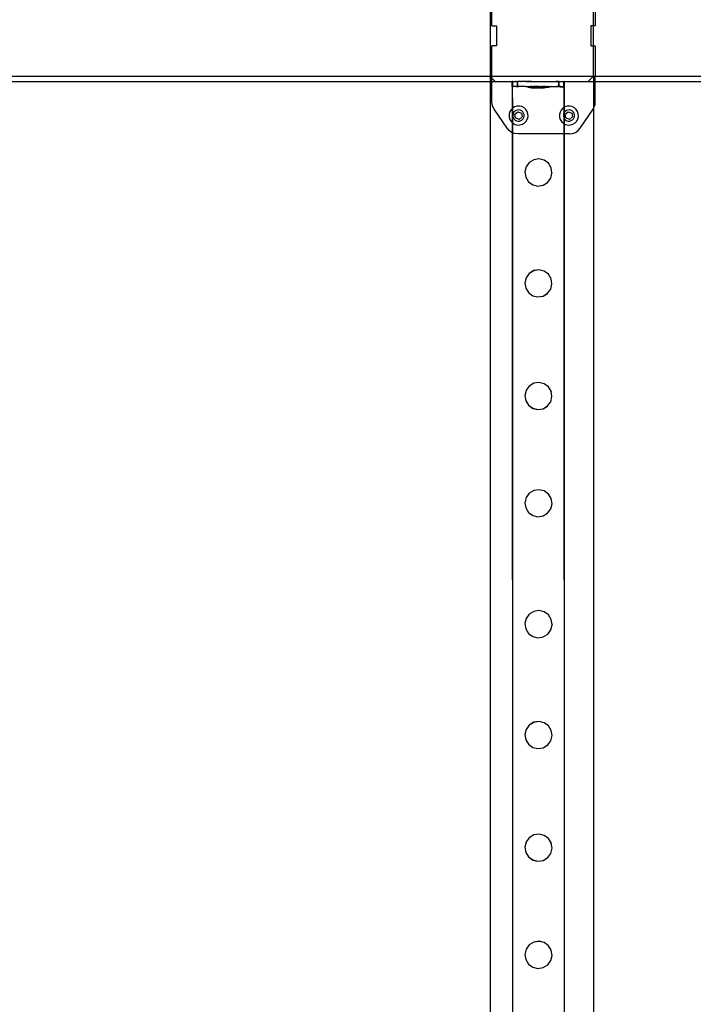
# Model space of a CAD drawing. Units: millimetres. Extents: x -12479 to 363587, y -3372 to 16025.
# Drawn here: x -11842 to -11321, y 7280 to 8042 of the extents above; entities that cross this region are included whole.
import ezdxf

# ---------------------------------------------------------------- set-up
doc = ezdxf.new("R2010")
doc.units = ezdxf.units.MM
doc.layers.add('VP-EQ', color=7, linetype='Continuous', true_color=0x8a3492)

# ---------------------------------------------------------------- blocks, each defined once
blk = doc.blocks.new('2407A')
at = {"layer": 'VP-EQ', "color": 0}
for p, q in [((16120.9, -1484.972), (16120.9, -1492.172)), ((16121.036, -1488.255), (16121.036, -1484.972)), ((16128.9, -1488.255), (16128.9, -1484.972)), ((16129.036, -1484.972), (16129.036, -1488.255)), ((16121.036, -1488.255), (16121.386, -1488.255)), ((16121.386, -1488.255), (16121.386, -1489.815)), ((16128.686, -1488.255), (16128.686, -1489.815)), ((16128.9, -1488.255), (16128.686, -1488.255)), ((16129.036, -1488.255), (16128.9, -1488.255)), ((16128.9, -1489.815), (16128.9, -1488.255)), ((16121.386, -1489.815), (16121.036, -1489.815)), ((16121.036, -1492.172), (16121.036, -1489.815)), ((16128.686, -1489.815), (16128.9, -1489.815)), ((16128.9, -1492.172), (16128.9, -1489.815)), ((16128.9, -1489.815), (16129.036, -1489.815)), ((16129.036, -1489.815), (16129.036, -1492.172)), ((16078.689, -1492.172), (16120.9, -1492.172)), ((16083.332, -1492.572), (16120.9, -1492.572)), ((16120.9, -1492.172), (16121.036, -1492.308)), ((16120.9, -1492.172), (16120.9, -1492.572)), ((16120.9, -1492.172), (16121.036, -1492.172)), ((16120.9, -1492.572), (16120.9, -1638.572)), ((16120.9, -1492.572), (16121.036, -1492.572)), ((16121.036, -1492.308), (16121.036, -1492.172)), ((16121.036, -1492.172), (16128.9, -1492.172)), ((16121.036, -1492.308), (16121.3, -1492.572)), ((16121.036, -1492.572), (16121.036, -1492.308)), ((16121.036, -1494.152), (16121.036, -1492.572)), ((16121.036, -1492.572), (16121.3, -1492.572)), ((16121.3, -1492.572), (16122.607, -1492.573)), ((16122.606, -1492.973), (16122.607, -1492.573)), ((16122.624, -1492.571), (16122.607, -1492.573)), ((16122.624, -1492.971), (16122.624, -1492.571)), ((16122.65, -1492.571), (16122.624, -1492.571)), ((16122.651, -1492.971), (16122.65, -1492.571)), ((16122.65, -1492.571), (16122.667, -1492.572)), ((16122.668, -1492.972), (16122.667, -1492.572)), ((16122.667, -1492.572), (16122.689, -1492.573)), ((16122.689, -1492.573), (16122.859, -1492.572)), ((16122.899, -1492.573), (16122.859, -1492.572)), ((16122.943, -1492.572), (16122.899, -1492.573)), ((16122.943, -1492.572), (16123.025, -1492.572)), ((16123.025, -1492.572), (16123.049, -1492.57)), ((16123.025, -1492.972), (16123.025, -1492.572)), ((16123.08, -1492.572), (16123.049, -1492.57)), ((16123.049, -1492.97), (16123.049, -1492.57)), ((16123.094, -1492.572), (16123.08, -1492.572)), ((16123.108, -1492.572), (16123.094, -1492.572)), ((16123.221, -1492.574), (16123.108, -1492.572)), ((16123.259, -1492.572), (16123.221, -1492.574)), ((16123.259, -1492.572), (16123.3, -1492.572)), ((16123.635, -1492.574), (16123.3, -1492.572)), ((16123.667, -1492.571), (16123.635, -1492.574)), ((16123.667, -1492.571), (16126.053, -1492.567)), ((16124.112, -1492.575), (16123.667, -1492.571)), ((16124.112, -1492.575), (16126.015, -1492.577)), ((16126.225, -1492.576), (16126.015, -1492.577)), ((16126.053, -1492.567), (16126.249, -1492.565)), ((16126.225, -1492.576), (16126.249, -1492.578)), ((16126.225, -1492.967), (16126.225, -1492.576)), ((16126.249, -1492.565), (16126.375, -1492.566)), ((16126.249, -1492.578), (16126.249, -1492.565)), ((16126.249, -1492.965), (16126.249, -1492.578)), ((16126.249, -1492.578), (16126.607, -1492.578)), ((16126.375, -1492.566), (16126.585, -1492.566)), ((16126.585, -1492.566), (16126.65, -1492.564)), ((16126.606, -1492.964), (16126.607, -1492.578)), ((16126.624, -1492.577), (16126.607, -1492.578)), ((16126.624, -1492.577), (16128.5, -1492.572)), ((16126.624, -1492.577), (16187.7, -1492.572)), ((16126.624, -1492.964), (16126.624, -1492.577)), ((16126.667, -1492.566), (16126.65, -1492.564)), ((16126.65, -1492.964), (16126.65, -1492.564)), ((16126.668, -1492.966), (16126.667, -1492.566)), ((16128.5, -1492.572), (16128.9, -1492.172)), ((16128.9, -1492.172), (16129.036, -1492.172)), ((16128.9, -1492.172), (16128.9, -1494.647)), ((16129.036, -1492.172), (16187.701, -1492.172)), ((16129.036, -1494.152), (16129.036, -1492.172)), ((16122.606, -1492.973), (16122.624, -1492.971)), ((16122.622, -1494.65), (16122.621, -1492.977)), ((16122.621, -1492.977), (16122.644, -1492.977)), ((16122.647, -1492.97), (16122.624, -1492.971)), ((16122.644, -1492.977), (16122.647, -1492.97)), ((16122.644, -1492.977), (16122.647, -1492.977)), ((16122.647, -1494.632), (16122.644, -1492.977)), ((16122.647, -1492.97), (16122.654, -1492.97)), ((16122.647, -1492.977), (16122.651, -1492.971)), ((16122.651, -1492.971), (16122.654, -1492.97)), ((16122.668, -1492.972), (16122.651, -1492.971)), ((16122.654, -1492.97), (16122.668, -1492.972)), ((16122.668, -1492.972), (16122.689, -1492.973)), ((16122.742, -1492.972), (16122.689, -1492.973)), ((16122.898, -1492.973), (16122.742, -1492.972)), ((16122.944, -1492.972), (16122.898, -1492.973)), ((16122.944, -1492.972), (16123.02, -1492.97)), ((16122.944, -1492.972), (16123.011, -1492.977)), ((16123.041, -1492.977), (16123.011, -1492.977)), ((16123.02, -1492.97), (16123.025, -1492.972)), ((16123.025, -1492.972), (16123.049, -1492.97)), ((16123.094, -1492.972), (16123.041, -1492.977)), ((16123.049, -1492.97), (16123.094, -1492.972)), ((16123.22, -1492.974), (16123.094, -1492.972)), ((16123.259, -1492.972), (16123.22, -1492.974)), ((16123.634, -1492.974), (16123.259, -1492.972)), ((16123.668, -1492.971), (16123.634, -1492.974)), ((16123.668, -1492.971), (16123.81, -1492.973)), ((16123.81, -1492.973), (16123.817, -1492.973)), ((16123.81, -1493.023), (16123.81, -1492.973)), ((16123.81, -1493.023), (16123.817, -1493.023)), ((16123.853, -1492.973), (16123.817, -1492.973)), ((16123.853, -1493.023), (16123.817, -1493.023)), ((16123.817, -1493.023), (16124.11, -1493.073)), ((16123.853, -1492.973), (16123.873, -1492.973)), ((16123.873, -1493.023), (16123.853, -1493.023)), ((16123.873, -1492.973), (16123.943, -1492.973)), ((16123.943, -1493.023), (16123.873, -1493.023)), ((16123.943, -1492.973), (16123.975, -1492.973)), ((16123.943, -1493.023), (16123.975, -1493.023)), ((16123.999, -1492.977), (16123.975, -1492.973)), ((16123.975, -1493.023), (16124.027, -1493.023)), ((16123.999, -1492.969), (16124.006, -1492.968)), ((16123.999, -1492.977), (16123.999, -1492.969)), ((16124.074, -1492.973), (16123.999, -1492.977)), ((16123.999, -1493.019), (16123.999, -1492.977)), ((16123.999, -1493.019), (16124.006, -1493.018)), ((16124.042, -1492.969), (16124.006, -1492.968)), ((16124.006, -1493.018), (16124.042, -1493.019)), ((16124.006, -1493.018), (16124.027, -1493.023)), ((16124.027, -1493.023), (16124.074, -1493.023)), ((16124.027, -1493.023), (16124.263, -1493.062)), ((16124.062, -1492.968), (16124.042, -1492.969)), ((16124.062, -1493.018), (16124.042, -1493.019)), ((16124.062, -1492.968), (16124.132, -1492.968)), ((16124.132, -1493.018), (16124.062, -1493.018)), ((16124.112, -1492.975), (16124.074, -1492.973)), ((16124.116, -1493.023), (16124.074, -1493.023)), ((16124.11, -1493.073), (16124.114, -1493.073)), ((16124.116, -1492.973), (16124.112, -1492.975)), ((16124.135, -1493.073), (16124.114, -1493.073)), ((16124.116, -1492.973), (16124.132, -1492.968)), ((16124.116, -1493.023), (16124.237, -1493.023)), ((16124.143, -1492.97), (16124.132, -1492.968)), ((16124.164, -1493.018), (16124.132, -1493.018)), ((16124.135, -1493.073), (16124.147, -1493.073)), ((16124.143, -1492.97), (16124.164, -1492.968)), ((16124.147, -1493.073), (16124.188, -1493.073)), ((16124.164, -1492.968), (16124.263, -1492.968)), ((16124.164, -1492.968), (16124.237, -1492.973)), ((16124.263, -1493.018), (16124.164, -1493.018)), ((16124.207, -1493.073), (16124.188, -1493.073)), ((16124.207, -1493.073), (16124.263, -1493.073)), ((16124.263, -1492.968), (16124.237, -1492.973)), ((16124.237, -1492.973), (16124.286, -1492.974)), ((16124.237, -1493.023), (16124.286, -1493.024)), ((16124.285, -1492.97), (16124.263, -1492.968)), ((16124.305, -1493.018), (16124.263, -1493.018)), ((16124.309, -1493.058), (16124.263, -1493.058)), ((16124.263, -1493.062), (16124.263, -1493.058)), ((16124.263, -1493.073), (16124.263, -1493.062)), ((16124.263, -1493.062), (16124.299, -1493.068)), ((16124.266, -1493.073), (16124.263, -1493.073)), ((16124.266, -1493.073), (16124.291, -1493.074)), ((16124.305, -1492.968), (16124.285, -1492.97)), ((16124.286, -1492.974), (16124.421, -1492.973)), ((16124.286, -1493.024), (16124.42, -1493.023)), ((16124.291, -1493.074), (16124.309, -1493.073)), ((16124.299, -1493.068), (16124.303, -1493.068)), ((16124.303, -1493.068), (16124.309, -1493.068)), ((16124.305, -1492.968), (16124.426, -1492.968)), ((16124.421, -1492.973), (16124.305, -1492.968)), ((16124.426, -1493.018), (16124.305, -1493.018)), ((16124.452, -1493.058), (16124.309, -1493.058)), ((16124.309, -1493.068), (16124.309, -1493.058)), ((16124.309, -1493.073), (16124.309, -1493.068)), ((16124.309, -1493.068), (16124.324, -1493.068)), ((16124.309, -1493.073), (16124.362, -1493.073)), ((16124.336, -1493.068), (16124.324, -1493.068)), ((16124.336, -1493.068), (16124.377, -1493.068)), ((16124.362, -1493.073), (16124.391, -1493.074)), ((16124.396, -1493.068), (16124.377, -1493.068)), ((16124.391, -1493.074), (16124.47, -1493.074)), ((16124.452, -1493.068), (16124.396, -1493.068)), ((16124.42, -1493.023), (16124.473, -1493.024)), ((16124.421, -1492.973), (16124.473, -1492.974)), ((16124.474, -1492.968), (16124.426, -1492.968)), ((16124.474, -1493.018), (16124.426, -1493.018)), ((16124.498, -1493.052), (16124.452, -1493.052)), ((16124.452, -1493.058), (16124.452, -1493.052)), ((16124.452, -1493.068), (16124.452, -1493.058)), ((16124.497, -1493.058), (16124.452, -1493.058)), ((16124.455, -1493.068), (16124.452, -1493.068)), ((16124.455, -1493.068), (16124.479, -1493.068)), ((16124.47, -1493.074), (16124.497, -1493.074)), ((16124.613, -1492.974), (16124.473, -1492.974)), ((16124.473, -1493.024), (16124.612, -1493.024)), ((16124.474, -1492.968), (16124.609, -1492.968)), ((16124.609, -1493.018), (16124.474, -1493.018)), ((16124.479, -1493.068), (16124.498, -1493.068)), ((16124.497, -1493.058), (16124.498, -1493.052)), ((16124.498, -1493.068), (16124.497, -1493.058)), ((16124.497, -1493.058), (16124.588, -1493.058)), ((16124.497, -1493.074), (16124.498, -1493.068)), ((16124.497, -1493.074), (16124.501, -1493.074)), ((16124.498, -1493.052), (16124.686, -1493.052)), ((16124.551, -1493.068), (16124.498, -1493.068)), ((16124.501, -1493.074), (16124.584, -1493.074)), ((16124.58, -1493.068), (16124.551, -1493.068)), ((16124.58, -1493.068), (16124.588, -1493.068)), ((16124.588, -1493.074), (16124.584, -1493.074)), ((16124.588, -1493.068), (16124.588, -1493.058)), ((16124.686, -1493.058), (16124.588, -1493.058)), ((16124.588, -1493.074), (16124.588, -1493.068)), ((16124.659, -1493.068), (16124.588, -1493.068)), ((16124.615, -1493.074), (16124.588, -1493.074)), ((16124.652, -1492.97), (16124.609, -1492.968)), ((16124.662, -1493.017), (16124.609, -1493.018)), ((16124.612, -1493.024), (16124.665, -1493.024)), ((16124.622, -1492.976), (16124.613, -1492.974)), ((16124.615, -1493.074), (16124.694, -1493.074)), ((16124.665, -1492.974), (16124.622, -1492.976)), ((16124.652, -1492.97), (16124.662, -1492.967)), ((16124.686, -1493.068), (16124.659, -1493.068)), ((16124.662, -1492.967), (16124.801, -1492.968)), ((16124.801, -1493.018), (16124.662, -1493.017)), ((16124.665, -1492.974), (16124.8, -1492.974)), ((16124.665, -1493.024), (16124.8, -1493.024)), ((16124.686, -1493.058), (16124.686, -1493.052)), ((16124.686, -1493.052), (16124.777, -1493.052)), ((16124.686, -1493.068), (16124.686, -1493.058)), ((16124.777, -1493.058), (16124.686, -1493.058)), ((16124.686, -1493.068), (16124.69, -1493.067)), ((16124.773, -1493.068), (16124.69, -1493.067)), ((16124.694, -1493.074), (16124.723, -1493.074)), ((16124.777, -1493.074), (16124.723, -1493.074)), ((16124.773, -1493.068), (16124.777, -1493.058)), ((16124.777, -1493.067), (16124.773, -1493.068)), ((16124.777, -1493.074), (16124.773, -1493.068)), ((16124.777, -1493.052), (16124.966, -1493.051)), ((16124.777, -1493.058), (16124.777, -1493.052)), ((16124.777, -1493.058), (16124.822, -1493.058)), ((16124.777, -1493.067), (16124.777, -1493.058)), ((16124.804, -1493.067), (16124.777, -1493.067)), ((16124.777, -1493.074), (16124.795, -1493.074)), ((16124.819, -1493.074), (16124.795, -1493.074)), ((16124.8, -1492.974), (16124.849, -1492.974)), ((16124.8, -1493.024), (16124.849, -1493.024)), ((16124.854, -1492.967), (16124.801, -1492.968)), ((16124.854, -1493.017), (16124.801, -1493.018)), ((16124.804, -1493.067), (16124.822, -1493.067)), ((16124.819, -1493.074), (16124.822, -1493.074)), ((16124.822, -1493.067), (16124.822, -1493.058)), ((16124.822, -1493.074), (16124.822, -1493.067)), ((16124.822, -1493.067), (16124.883, -1493.067)), ((16124.822, -1493.074), (16124.878, -1493.074)), ((16124.849, -1492.974), (16124.97, -1492.974)), ((16124.849, -1493.024), (16124.969, -1493.024)), ((16124.854, -1492.967), (16124.989, -1492.967)), ((16124.989, -1493.017), (16124.854, -1493.017)), ((16124.897, -1493.074), (16124.878, -1493.074)), ((16124.912, -1493.067), (16124.883, -1493.067)), ((16124.938, -1493.074), (16124.897, -1493.074)), ((16124.912, -1493.067), (16124.966, -1493.067)), ((16124.95, -1493.074), (16124.938, -1493.074)), ((16124.971, -1493.074), (16124.95, -1493.074)), ((16124.966, -1493.067), (16124.966, -1493.051)), ((16124.966, -1493.051), (16125.011, -1493.051)), ((16124.966, -1493.067), (16124.984, -1493.067)), ((16124.969, -1493.024), (16125.011, -1493.024)), ((16125.011, -1492.974), (16124.97, -1492.974)), ((16124.975, -1493.074), (16124.971, -1493.074)), ((16125.008, -1493.067), (16124.975, -1493.074)), ((16125.008, -1493.067), (16124.984, -1493.067)), ((16124.989, -1492.967), (16125.037, -1492.967)), ((16125.037, -1493.017), (16124.989, -1493.017)), ((16125.008, -1493.067), (16125.011, -1493.067)), ((16125.11, -1492.974), (16125.011, -1492.974)), ((16125.011, -1493.024), (16125.11, -1493.024)), ((16125.011, -1493.067), (16125.011, -1493.051)), ((16125.011, -1493.067), (16125.018, -1493.067)), ((16125.268, -1493.024), (16125.018, -1493.067)), ((16125.067, -1493.067), (16125.018, -1493.067)), ((16125.037, -1492.967), (16125.118, -1492.967)), ((16125.158, -1493.017), (16125.037, -1493.017)), ((16125.086, -1493.067), (16125.067, -1493.067)), ((16125.127, -1493.067), (16125.086, -1493.067)), ((16125.132, -1492.976), (16125.11, -1492.974)), ((16125.11, -1493.024), (16125.142, -1493.024)), ((16125.158, -1492.967), (16125.118, -1492.967)), ((16125.139, -1493.067), (16125.127, -1493.067)), ((16125.142, -1492.974), (16125.132, -1492.976)), ((16125.139, -1493.067), (16125.16, -1493.067)), ((16125.142, -1492.974), (16125.212, -1492.974)), ((16125.142, -1493.024), (16125.212, -1493.024)), ((16125.162, -1492.969), (16125.158, -1492.967)), ((16125.2, -1493.017), (16125.158, -1493.017)), ((16125.164, -1493.067), (16125.16, -1493.067)), ((16125.162, -1492.969), (16125.2, -1492.967)), ((16125.457, -1493.016), (16125.164, -1493.067)), ((16125.2, -1492.967), (16125.299, -1492.967)), ((16125.2, -1493.017), (16125.275, -1493.017)), ((16125.212, -1492.974), (16125.232, -1492.975)), ((16125.212, -1493.024), (16125.232, -1493.025)), ((16125.232, -1492.975), (16125.269, -1492.974)), ((16125.268, -1493.024), (16125.232, -1493.025)), ((16125.275, -1493.025), (16125.268, -1493.024)), ((16125.275, -1492.975), (16125.269, -1492.974)), ((16125.275, -1493.017), (16125.275, -1492.975)), ((16125.464, -1492.976), (16125.275, -1492.975)), ((16125.275, -1493.025), (16125.275, -1493.017)), ((16125.299, -1493.017), (16125.275, -1493.017)), ((16125.299, -1492.967), (16125.331, -1492.966)), ((16125.331, -1493.016), (16125.299, -1493.017)), ((16125.401, -1492.967), (16125.331, -1492.966)), ((16125.331, -1493.016), (16125.401, -1493.017)), ((16125.421, -1492.966), (16125.401, -1492.967)), ((16125.401, -1493.017), (16125.421, -1493.016)), ((16125.421, -1492.966), (16125.457, -1492.966)), ((16125.421, -1493.016), (16125.457, -1493.016)), ((16125.464, -1492.966), (16125.457, -1492.966)), ((16125.464, -1493.016), (16125.457, -1493.016)), ((16125.464, -1492.966), (16125.64, -1492.968)), ((16125.464, -1492.976), (16125.464, -1492.966)), ((16125.464, -1493.016), (16125.464, -1492.976)), ((16125.606, -1492.977), (16125.464, -1492.976)), ((16126.015, -1492.977), (16125.606, -1492.977)), ((16125.64, -1492.968), (16126.054, -1492.967)), ((16126.015, -1492.977), (16125.64, -1492.968)), ((16126.107, -1492.976), (16126.015, -1492.977)), ((16126.054, -1492.967), (16126.225, -1492.97)), ((16126.225, -1492.967), (16126.054, -1492.967)), ((16126.225, -1492.976), (16126.107, -1492.976)), ((16126.225, -1492.97), (16126.225, -1492.967)), ((16126.233, -1492.97), (16126.225, -1492.967)), ((16126.225, -1492.976), (16126.225, -1492.97)), ((16126.225, -1492.97), (16126.233, -1492.97)), ((16126.255, -1492.976), (16126.225, -1492.976)), ((16126.249, -1492.965), (16126.233, -1492.97)), ((16126.233, -1492.97), (16126.263, -1492.97)), ((16126.249, -1492.965), (16126.376, -1492.966)), ((16126.33, -1492.978), (16126.255, -1492.976)), ((16126.376, -1492.966), (16126.263, -1492.97)), ((16126.33, -1492.978), (16126.606, -1492.978)), ((16126.376, -1492.966), (16126.585, -1492.966)), ((16126.585, -1492.966), (16126.606, -1492.964)), ((16126.606, -1492.964), (16126.624, -1492.964)), ((16126.606, -1492.978), (16126.606, -1492.964)), ((16126.62, -1492.976), (16126.606, -1492.978)), ((16126.628, -1492.976), (16126.62, -1492.976)), ((16126.624, -1492.977), (16126.62, -1492.976)), ((16126.624, -1492.964), (16126.65, -1492.964)), ((16126.631, -1492.97), (16126.624, -1492.964)), ((16126.624, -1492.977), (16126.624, -1492.964)), ((16126.628, -1494.58), (16126.628, -1492.976)), ((16126.645, -1492.97), (16126.631, -1492.97)), ((16126.645, -1492.97), (16126.653, -1492.97)), ((16126.668, -1492.966), (16126.65, -1492.964)), ((16126.653, -1494.565), (16126.653, -1492.97)), ((16121.056, -1494.348), (16121.036, -1494.152)), ((16129.017, -1494.348), (16129.036, -1494.152)), ((16121.114, -1494.537), (16121.056, -1494.348)), ((16121.207, -1494.711), (16121.114, -1494.537)), ((16122.207, -1496.194), (16121.207, -1494.711)), ((16122.408, -1494.954), (16122.366, -1495.142)), ((16122.498, -1494.784), (16122.408, -1494.954)), ((16122.622, -1494.65), (16122.498, -1494.784)), ((16122.628, -1494.643), (16122.622, -1494.65)), ((16122.622, -1495.763), (16122.622, -1494.65)), ((16122.647, -1494.632), (16122.628, -1494.643)), ((16122.791, -1494.541), (16122.647, -1494.632)), ((16122.647, -1495.785), (16122.647, -1494.632)), ((16122.691, -1495.059), (16122.666, -1495.169)), ((16122.744, -1494.958), (16122.691, -1495.059)), ((16122.821, -1494.875), (16122.744, -1494.958)), ((16122.974, -1494.484), (16122.791, -1494.541)), ((16122.819, -1495.101), (16123.052, -1494.913)), ((16122.917, -1494.814), (16122.821, -1494.875)), ((16123.025, -1494.781), (16122.917, -1494.814)), ((16123.166, -1494.476), (16122.974, -1494.484)), ((16123.139, -1494.776), (16123.025, -1494.781)), ((16123.052, -1494.913), (16123.332, -1495.021)), ((16123.249, -1494.802), (16123.139, -1494.776)), ((16123.354, -1494.519), (16123.166, -1494.476)), ((16123.35, -1494.854), (16123.249, -1494.802)), ((16123.332, -1495.021), (16123.379, -1495.317)), ((16123.433, -1494.931), (16123.35, -1494.854)), ((16123.524, -1494.608), (16123.354, -1494.519)), ((16123.494, -1495.027), (16123.433, -1494.931)), ((16123.527, -1495.136), (16123.494, -1495.027)), ((16123.665, -1494.739), (16123.524, -1494.608)), ((16123.767, -1494.901), (16123.665, -1494.739)), ((16123.824, -1495.085), (16123.767, -1494.901)), ((16126.308, -1494.954), (16126.266, -1495.142)), ((16126.398, -1494.784), (16126.308, -1494.954)), ((16126.528, -1494.643), (16126.398, -1494.784)), ((16126.628, -1494.58), (16126.528, -1494.643)), ((16126.591, -1495.059), (16126.566, -1495.169)), ((16126.628, -1494.988), (16126.591, -1495.059)), ((16126.653, -1494.565), (16126.628, -1494.58)), ((16126.628, -1494.988), (16126.628, -1494.58)), ((16126.644, -1494.958), (16126.628, -1494.988)), ((16126.628, -1495.43), (16126.628, -1494.988)), ((16126.653, -1494.948), (16126.644, -1494.958)), ((16126.691, -1494.541), (16126.653, -1494.565)), ((16126.653, -1494.948), (16126.653, -1494.565)), ((16126.721, -1494.875), (16126.653, -1494.948)), ((16126.653, -1495.469), (16126.653, -1494.948)), ((16126.874, -1494.484), (16126.691, -1494.541)), ((16126.719, -1495.101), (16126.952, -1494.913)), ((16126.817, -1494.814), (16126.721, -1494.875)), ((16126.925, -1494.781), (16126.817, -1494.814)), ((16127.066, -1494.476), (16126.874, -1494.484)), ((16127.039, -1494.776), (16126.925, -1494.781)), ((16126.952, -1494.913), (16127.232, -1495.021)), ((16127.149, -1494.802), (16127.039, -1494.776)), ((16127.254, -1494.519), (16127.066, -1494.476)), ((16127.25, -1494.854), (16127.149, -1494.802)), ((16127.232, -1495.021), (16127.279, -1495.317)), ((16127.333, -1494.931), (16127.25, -1494.854)), ((16127.424, -1494.608), (16127.254, -1494.519)), ((16127.394, -1495.027), (16127.333, -1494.931)), ((16127.427, -1495.136), (16127.394, -1495.027)), ((16127.565, -1494.739), (16127.424, -1494.608)), ((16127.667, -1494.901), (16127.565, -1494.739)), ((16127.724, -1495.085), (16127.667, -1494.901)), ((16127.865, -1496.194), (16128.865, -1494.711)), ((16128.865, -1494.711), (16128.9, -1494.647)), ((16128.9, -1494.647), (16128.959, -1494.537)), ((16128.9, -1494.647), (16128.9, -1638.572)), ((16128.959, -1494.537), (16129.017, -1494.348)), ((16122.366, -1495.142), (16122.373, -1495.334)), ((16122.373, -1495.334), (16122.43, -1495.517)), ((16122.43, -1495.517), (16122.533, -1495.68)), ((16122.533, -1495.68), (16122.622, -1495.763)), ((16122.622, -1496.539), (16122.622, -1495.763)), ((16122.622, -1495.763), (16122.647, -1495.785)), ((16122.647, -1495.785), (16122.674, -1495.81)), ((16122.647, -1496.548), (16122.647, -1495.785)), ((16122.666, -1495.169), (16122.67, -1495.283)), ((16122.67, -1495.283), (16122.704, -1495.391)), ((16122.674, -1495.81), (16122.844, -1495.9)), ((16122.704, -1495.391), (16122.764, -1495.487)), ((16122.764, -1495.487), (16122.848, -1495.564)), ((16122.865, -1495.398), (16122.819, -1495.101)), ((16122.848, -1495.564), (16122.948, -1495.617)), ((16123.145, -1495.506), (16122.865, -1495.398)), ((16122.948, -1495.617), (16123.059, -1495.642)), ((16123.059, -1495.642), (16123.172, -1495.638)), ((16123.379, -1495.317), (16123.145, -1495.506)), ((16123.172, -1495.638), (16123.281, -1495.604)), ((16123.281, -1495.604), (16123.377, -1495.544)), ((16123.377, -1495.544), (16123.454, -1495.46)), ((16123.407, -1495.878), (16123.569, -1495.775)), ((16123.454, -1495.46), (16123.506, -1495.36)), ((16123.506, -1495.36), (16123.532, -1495.249)), ((16123.532, -1495.249), (16123.527, -1495.136)), ((16123.569, -1495.775), (16123.7, -1495.634)), ((16123.7, -1495.634), (16123.789, -1495.464)), ((16123.789, -1495.464), (16123.832, -1495.277)), ((16123.832, -1495.277), (16123.824, -1495.085)), ((16126.266, -1495.142), (16126.273, -1495.334)), ((16126.273, -1495.334), (16126.33, -1495.517)), ((16126.33, -1495.517), (16126.433, -1495.68)), ((16126.433, -1495.68), (16126.574, -1495.81)), ((16126.566, -1495.169), (16126.57, -1495.283)), ((16126.57, -1495.283), (16126.604, -1495.391)), ((16126.574, -1495.81), (16126.628, -1495.839)), ((16126.604, -1495.391), (16126.628, -1495.43)), ((16126.628, -1495.43), (16126.653, -1495.469)), ((16126.628, -1495.839), (16126.628, -1495.43)), ((16126.653, -1495.469), (16126.664, -1495.487)), ((16126.653, -1495.852), (16126.653, -1495.469)), ((16126.664, -1495.487), (16126.748, -1495.564)), ((16126.765, -1495.398), (16126.719, -1495.101)), ((16126.748, -1495.564), (16126.848, -1495.617)), ((16127.045, -1495.506), (16126.765, -1495.398)), ((16126.848, -1495.617), (16126.959, -1495.642)), ((16126.959, -1495.642), (16127.072, -1495.638)), ((16127.279, -1495.317), (16127.045, -1495.506)), ((16127.072, -1495.638), (16127.181, -1495.604)), ((16127.181, -1495.604), (16127.277, -1495.544)), ((16127.277, -1495.544), (16127.354, -1495.46)), ((16127.307, -1495.878), (16127.469, -1495.775)), ((16127.354, -1495.46), (16127.406, -1495.36)), ((16127.406, -1495.36), (16127.432, -1495.249)), ((16127.432, -1495.249), (16127.427, -1495.136)), ((16127.469, -1495.775), (16127.6, -1495.634)), ((16127.6, -1495.634), (16127.689, -1495.464)), ((16127.689, -1495.464), (16127.732, -1495.277)), ((16127.732, -1495.277), (16127.724, -1495.085)), ((16122.367, -1496.378), (16122.207, -1496.194)), ((16122.567, -1496.517), (16122.367, -1496.378)), ((16122.622, -1496.539), (16122.567, -1496.517)), ((16122.647, -1496.548), (16122.622, -1496.539)), ((16122.647, -1571.995), (16122.622, -1496.539)), ((16122.794, -1496.605), (16122.647, -1496.548)), ((16122.647, -1571.995), (16122.647, -1496.548)), ((16122.844, -1495.9), (16123.031, -1495.942)), ((16123.031, -1495.942), (16123.223, -1495.935)), ((16123.223, -1495.935), (16123.407, -1495.878)), ((16126.628, -1495.839), (16126.653, -1495.852)), ((16126.629, -1496.634), (16126.628, -1495.839)), ((16126.653, -1495.852), (16126.744, -1495.9)), ((16126.653, -1496.634), (16126.653, -1495.852)), ((16126.744, -1495.9), (16126.931, -1495.942)), ((16126.931, -1495.942), (16127.123, -1495.935)), ((16127.123, -1495.935), (16127.307, -1495.878)), ((16127.278, -1496.605), (16127.506, -1496.517)), ((16127.506, -1496.517), (16127.706, -1496.378)), ((16127.706, -1496.378), (16127.865, -1496.194)), ((16123.036, -1496.634), (16122.794, -1496.605)), ((16126.629, -1496.634), (16123.036, -1496.634)), ((16126.653, -1496.634), (16126.629, -1496.634)), ((16126.653, -1571.995), (16126.629, -1496.634)), ((16127.036, -1496.634), (16126.653, -1496.634)), ((16126.653, -1571.995), (16126.653, -1496.634)), ((16127.036, -1496.634), (16127.278, -1496.605)), ((16123.926, -1498.848), (16123.686, -1499.176)), ((16124.275, -1498.63), (16123.926, -1498.845)), ((16124.275, -1498.634), (16123.926, -1498.848)), ((16123.926, -1498.845), (16123.926, -1498.848)), ((16124.679, -1498.566), (16124.275, -1498.63)), ((16124.679, -1498.57), (16124.275, -1498.634)), ((16124.275, -1498.63), (16124.275, -1498.634)), ((16124.679, -1498.566), (16124.679, -1498.57)), ((16125.077, -1498.661), (16124.679, -1498.566)), ((16125.077, -1498.665), (16124.679, -1498.57)), ((16125.077, -1498.661), (16125.077, -1498.665)), ((16125.409, -1498.902), (16125.077, -1498.661)), ((16125.409, -1498.905), (16125.077, -1498.665)), ((16123.686, -1499.18), (16123.59, -1499.575)), ((16123.59, -1499.575), (16123.59, -1499.579)), ((16123.59, -1499.579), (16123.654, -1499.979)), ((16123.686, -1499.176), (16123.686, -1499.18)), ((16125.409, -1498.902), (16125.409, -1498.905)), ((16125.623, -1499.251), (16125.409, -1498.905)), ((16125.623, -1499.251), (16125.623, -1499.255)), ((16125.687, -1499.655), (16125.623, -1499.255)), ((16123.654, -1499.983), (16123.654, -1499.979)), ((16123.654, -1499.983), (16123.868, -1500.328)), ((16123.868, -1500.328), (16124.2, -1500.569)), ((16123.868, -1500.328), (16123.868, -1500.332)), ((16123.868, -1500.332), (16124.2, -1500.573)), ((16125.002, -1500.6), (16125.351, -1500.385)), ((16125.002, -1500.604), (16125.351, -1500.389)), ((16125.351, -1500.385), (16125.591, -1500.058)), ((16125.351, -1500.385), (16125.351, -1500.389)), ((16125.591, -1500.054), (16125.687, -1499.659)), ((16125.591, -1500.054), (16125.591, -1500.058)), ((16125.687, -1499.655), (16125.687, -1499.659)), ((16124.2, -1500.569), (16124.598, -1500.664)), ((16124.2, -1500.569), (16124.2, -1500.573)), ((16124.2, -1500.573), (16124.598, -1500.668)), ((16124.598, -1500.664), (16125.002, -1500.6)), ((16124.598, -1500.668), (16125.002, -1500.604)), ((16124.598, -1500.664), (16124.598, -1500.668)), ((16125.002, -1500.6), (16125.002, -1500.604)), ((16124.276, -1507.214), (16123.927, -1507.429)), ((16124.276, -1507.218), (16123.927, -1507.432)), ((16124.68, -1507.15), (16124.276, -1507.214)), ((16124.68, -1507.154), (16124.276, -1507.218)), ((16124.276, -1507.214), (16124.276, -1507.218)), ((16124.68, -1507.15), (16124.68, -1507.154)), ((16125.078, -1507.245), (16124.68, -1507.15)), ((16125.078, -1507.249), (16124.68, -1507.154)), ((16125.078, -1507.245), (16125.078, -1507.249)), ((16125.409, -1507.486), (16125.078, -1507.245)), ((16125.409, -1507.489), (16125.078, -1507.249)), ((16123.686, -1507.764), (16123.591, -1508.159)), ((16123.927, -1507.432), (16123.686, -1507.76)), ((16123.686, -1507.76), (16123.686, -1507.764)), ((16123.927, -1507.429), (16123.927, -1507.432)), ((16125.409, -1507.486), (16125.409, -1507.489)), ((16125.623, -1507.835), (16125.409, -1507.489)), ((16125.623, -1507.835), (16125.623, -1507.839)), ((16125.688, -1508.239), (16125.623, -1507.839)), ((16123.591, -1508.159), (16123.591, -1508.162)), ((16123.591, -1508.162), (16123.655, -1508.563)), ((16123.655, -1508.567), (16123.655, -1508.563)), ((16123.655, -1508.567), (16123.869, -1508.912)), ((16125.352, -1508.969), (16125.592, -1508.641)), ((16125.592, -1508.638), (16125.688, -1508.243)), ((16125.592, -1508.638), (16125.592, -1508.641)), ((16125.688, -1508.239), (16125.688, -1508.243)), ((16123.869, -1508.912), (16124.2, -1509.153)), ((16123.869, -1508.912), (16123.869, -1508.916)), ((16123.869, -1508.916), (16124.2, -1509.157)), ((16124.2, -1509.153), (16124.598, -1509.248)), ((16124.2, -1509.153), (16124.2, -1509.157)), ((16124.2, -1509.157), (16124.598, -1509.252)), ((16124.598, -1509.248), (16125.003, -1509.184)), ((16124.598, -1509.252), (16125.003, -1509.187)), ((16124.598, -1509.248), (16124.598, -1509.252)), ((16125.003, -1509.184), (16125.352, -1508.969)), ((16125.003, -1509.187), (16125.352, -1508.973)), ((16125.003, -1509.184), (16125.003, -1509.187)), ((16125.352, -1508.969), (16125.352, -1508.973)), ((16123.928, -1516.148), (16123.687, -1516.476)), ((16124.277, -1515.93), (16123.928, -1516.145)), ((16124.277, -1515.934), (16123.928, -1516.148)), ((16123.928, -1516.145), (16123.928, -1516.148)), ((16124.681, -1515.866), (16124.277, -1515.93)), ((16124.681, -1515.87), (16124.277, -1515.934)), ((16124.277, -1515.93), (16124.277, -1515.934)), ((16124.681, -1515.866), (16124.681, -1515.87)), ((16125.079, -1515.961), (16124.681, -1515.866)), ((16125.079, -1515.965), (16124.681, -1515.87)), ((16125.079, -1515.961), (16125.079, -1515.965)), ((16125.41, -1516.202), (16125.079, -1515.961)), ((16125.41, -1516.205), (16125.079, -1515.965)), ((16125.41, -1516.202), (16125.41, -1516.205)), ((16125.624, -1516.551), (16125.41, -1516.205)), ((16123.687, -1516.48), (16123.592, -1516.875)), ((16123.592, -1516.875), (16123.592, -1516.879)), ((16123.592, -1516.879), (16123.656, -1517.279)), ((16123.687, -1516.476), (16123.687, -1516.48)), ((16125.593, -1517.354), (16125.688, -1516.959)), ((16125.624, -1516.551), (16125.624, -1516.555)), ((16125.688, -1516.955), (16125.624, -1516.555)), ((16125.688, -1516.955), (16125.688, -1516.959)), ((16123.656, -1517.283), (16123.656, -1517.279)), ((16123.656, -1517.283), (16123.87, -1517.628)), ((16123.87, -1517.628), (16124.201, -1517.869)), ((16123.87, -1517.628), (16123.87, -1517.632)), ((16123.87, -1517.632), (16124.201, -1517.873)), ((16124.201, -1517.869), (16124.599, -1517.964)), ((16124.201, -1517.869), (16124.201, -1517.873)), ((16124.201, -1517.873), (16124.599, -1517.968)), ((16124.599, -1517.964), (16125.004, -1517.9)), ((16124.599, -1517.968), (16125.004, -1517.904)), ((16125.004, -1517.9), (16125.352, -1517.685)), ((16125.004, -1517.904), (16125.352, -1517.689)), ((16125.004, -1517.9), (16125.004, -1517.904)), ((16125.352, -1517.685), (16125.593, -1517.358)), ((16125.352, -1517.685), (16125.352, -1517.689)), ((16125.593, -1517.354), (16125.593, -1517.358)), ((16124.599, -1517.964), (16124.599, -1517.968)), ((16123.688, -1524.778), (16123.592, -1525.173)), ((16123.928, -1524.446), (16123.688, -1524.774)), ((16123.688, -1524.774), (16123.688, -1524.778)), ((16124.277, -1524.228), (16123.928, -1524.443)), ((16124.277, -1524.232), (16123.928, -1524.446)), ((16123.928, -1524.443), (16123.928, -1524.446)), ((16124.682, -1524.164), (16124.277, -1524.228)), ((16124.682, -1524.168), (16124.277, -1524.232)), ((16124.277, -1524.228), (16124.277, -1524.232)), ((16124.682, -1524.164), (16124.682, -1524.168)), ((16125.08, -1524.259), (16124.682, -1524.164)), ((16125.08, -1524.263), (16124.682, -1524.168)), ((16125.08, -1524.259), (16125.08, -1524.263)), ((16125.411, -1524.5), (16125.08, -1524.259)), ((16125.411, -1524.503), (16125.08, -1524.263)), ((16125.411, -1524.5), (16125.411, -1524.503)), ((16125.625, -1524.849), (16125.411, -1524.503)), ((16123.592, -1525.173), (16123.592, -1525.176)), ((16123.592, -1525.176), (16123.657, -1525.577)), ((16125.594, -1525.652), (16125.689, -1525.257)), ((16125.625, -1524.849), (16125.625, -1524.852)), ((16125.689, -1525.253), (16125.625, -1524.852)), ((16125.689, -1525.253), (16125.689, -1525.257)), ((16123.657, -1525.581), (16123.657, -1525.577)), ((16123.657, -1525.581), (16123.871, -1525.926)), ((16123.871, -1525.926), (16124.202, -1526.167)), ((16123.871, -1525.926), (16123.871, -1525.93)), ((16123.871, -1525.93), (16124.202, -1526.171)), ((16124.202, -1526.167), (16124.6, -1526.262)), ((16124.202, -1526.167), (16124.202, -1526.171)), ((16124.202, -1526.171), (16124.6, -1526.266)), ((16124.6, -1526.262), (16125.004, -1526.198)), ((16124.6, -1526.266), (16125.004, -1526.201)), ((16124.6, -1526.262), (16124.6, -1526.266)), ((16125.004, -1526.198), (16125.353, -1525.983)), ((16125.004, -1526.201), (16125.353, -1525.987)), ((16125.004, -1526.198), (16125.004, -1526.201)), ((16125.353, -1525.983), (16125.594, -1525.655)), ((16125.353, -1525.983), (16125.353, -1525.987)), ((16125.594, -1525.652), (16125.594, -1525.655)), ((16123.929, -1533.804), (16123.689, -1534.131)), ((16124.278, -1533.585), (16123.929, -1533.8)), ((16124.278, -1533.589), (16123.929, -1533.804)), ((16123.929, -1533.8), (16123.929, -1533.804)), ((16124.682, -1533.521), (16124.278, -1533.585)), ((16124.682, -1533.525), (16124.278, -1533.589)), ((16124.278, -1533.585), (16124.278, -1533.589)), ((16124.682, -1533.521), (16124.682, -1533.525)), ((16125.081, -1533.616), (16124.682, -1533.521)), ((16125.081, -1533.62), (16124.682, -1533.525)), ((16125.081, -1533.616), (16125.081, -1533.62)), ((16125.412, -1533.857), (16125.081, -1533.616)), ((16125.412, -1533.861), (16125.081, -1533.62)), ((16125.412, -1533.857), (16125.412, -1533.861)), ((16125.626, -1534.206), (16125.412, -1533.861)), ((16123.689, -1534.135), (16123.593, -1534.53)), ((16123.593, -1534.53), (16123.593, -1534.534)), ((16123.593, -1534.534), (16123.658, -1534.934)), ((16123.689, -1534.131), (16123.689, -1534.135)), ((16125.595, -1535.009), (16125.69, -1534.614)), ((16125.626, -1534.206), (16125.626, -1534.21)), ((16125.69, -1534.61), (16125.626, -1534.21)), ((16125.69, -1534.61), (16125.69, -1534.614)), ((16123.658, -1534.938), (16123.658, -1534.934)), ((16123.658, -1534.938), (16123.872, -1535.284)), ((16123.872, -1535.284), (16124.203, -1535.524)), ((16123.872, -1535.284), (16123.872, -1535.287)), ((16123.872, -1535.287), (16124.203, -1535.528)), ((16125.005, -1535.555), (16125.354, -1535.341)), ((16125.005, -1535.559), (16125.354, -1535.344)), ((16125.354, -1535.341), (16125.595, -1535.013)), ((16125.354, -1535.341), (16125.354, -1535.344)), ((16125.595, -1535.009), (16125.595, -1535.013)), ((16124.203, -1535.524), (16124.601, -1535.619)), ((16124.203, -1535.524), (16124.203, -1535.528)), ((16124.203, -1535.528), (16124.601, -1535.623)), ((16124.601, -1535.619), (16125.005, -1535.555)), ((16124.601, -1535.623), (16125.005, -1535.559)), ((16124.601, -1535.619), (16124.601, -1535.623)), ((16125.005, -1535.555), (16125.005, -1535.559)), ((16124.279, -1542.169), (16123.93, -1542.384)), ((16124.279, -1542.173), (16123.93, -1542.388)), ((16124.683, -1542.105), (16124.279, -1542.169)), ((16124.683, -1542.109), (16124.279, -1542.173)), ((16124.279, -1542.169), (16124.279, -1542.173)), ((16124.683, -1542.105), (16124.683, -1542.109)), ((16125.081, -1542.2), (16124.683, -1542.105)), ((16125.081, -1542.204), (16124.683, -1542.109)), ((16125.081, -1542.2), (16125.081, -1542.204)), ((16125.413, -1542.441), (16125.081, -1542.2)), ((16125.413, -1542.445), (16125.081, -1542.204)), ((16123.69, -1542.719), (16123.594, -1543.114)), ((16123.93, -1542.388), (16123.69, -1542.715)), ((16123.69, -1542.715), (16123.69, -1542.719)), ((16123.93, -1542.384), (16123.93, -1542.388)), ((16125.413, -1542.441), (16125.413, -1542.445)), ((16125.627, -1542.79), (16125.413, -1542.445)), ((16125.627, -1542.79), (16125.627, -1542.794)), ((16125.691, -1543.194), (16125.627, -1542.794)), ((16123.594, -1543.114), (16123.594, -1543.118)), ((16123.594, -1543.118), (16123.658, -1543.518)), ((16123.658, -1543.522), (16123.658, -1543.518)), ((16123.658, -1543.522), (16123.872, -1543.867)), ((16125.355, -1543.924), (16125.595, -1543.597)), ((16125.595, -1543.593), (16125.691, -1543.198)), ((16125.595, -1543.593), (16125.595, -1543.597)), ((16125.691, -1543.194), (16125.691, -1543.198)), ((16123.872, -1543.867), (16124.204, -1544.108)), ((16123.872, -1543.867), (16123.872, -1543.871)), ((16123.872, -1543.871), (16124.204, -1544.112)), ((16124.204, -1544.108), (16124.602, -1544.203)), ((16124.204, -1544.108), (16124.204, -1544.112)), ((16124.204, -1544.112), (16124.602, -1544.207)), ((16124.602, -1544.203), (16125.006, -1544.139)), ((16124.602, -1544.207), (16125.006, -1544.143)), ((16124.602, -1544.203), (16124.602, -1544.207)), ((16125.006, -1544.139), (16125.355, -1543.924)), ((16125.006, -1544.143), (16125.355, -1543.928)), ((16125.006, -1544.139), (16125.006, -1544.143)), ((16125.355, -1543.924), (16125.355, -1543.928)), ((16123.69, -1551.435), (16123.595, -1551.83)), ((16123.931, -1551.104), (16123.69, -1551.431)), ((16123.69, -1551.431), (16123.69, -1551.435)), ((16124.28, -1550.885), (16123.931, -1551.1)), ((16124.28, -1550.889), (16123.931, -1551.104)), ((16123.931, -1551.1), (16123.931, -1551.104)), ((16124.684, -1550.821), (16124.28, -1550.885)), ((16124.684, -1550.825), (16124.28, -1550.889)), ((16124.28, -1550.885), (16124.28, -1550.889)), ((16124.684, -1550.821), (16124.684, -1550.825)), ((16125.082, -1550.916), (16124.684, -1550.821)), ((16125.082, -1550.92), (16124.684, -1550.825)), ((16125.082, -1550.916), (16125.082, -1550.92)), ((16125.413, -1551.157), (16125.082, -1550.916)), ((16125.413, -1551.161), (16125.082, -1550.92)), ((16125.413, -1551.157), (16125.413, -1551.161)), ((16125.627, -1551.506), (16125.413, -1551.161)), ((16123.595, -1551.83), (16123.595, -1551.834)), ((16123.595, -1551.834), (16123.659, -1552.234)), ((16125.596, -1552.309), (16125.692, -1551.914)), ((16125.627, -1551.506), (16125.627, -1551.51)), ((16125.692, -1551.91), (16125.627, -1551.51)), ((16125.692, -1551.91), (16125.692, -1551.914)), ((16123.659, -1552.238), (16123.659, -1552.234)), ((16123.659, -1552.238), (16123.873, -1552.584)), ((16123.873, -1552.584), (16124.204, -1552.824)), ((16123.873, -1552.584), (16123.873, -1552.587)), ((16123.873, -1552.587), (16124.204, -1552.828)), ((16124.204, -1552.824), (16124.602, -1552.919)), ((16124.204, -1552.824), (16124.204, -1552.828)), ((16124.204, -1552.828), (16124.602, -1552.923)), ((16124.602, -1552.919), (16125.007, -1552.855)), ((16124.602, -1552.923), (16125.007, -1552.859)), ((16124.602, -1552.919), (16124.602, -1552.923)), ((16125.007, -1552.855), (16125.356, -1552.64)), ((16125.007, -1552.859), (16125.356, -1552.644)), ((16125.007, -1552.855), (16125.007, -1552.859)), ((16125.356, -1552.64), (16125.596, -1552.313)), ((16125.356, -1552.64), (16125.356, -1552.644)), ((16125.596, -1552.309), (16125.596, -1552.313)), ((16123.691, -1559.733), (16123.596, -1560.128)), ((16123.932, -1559.401), (16123.691, -1559.729)), ((16123.691, -1559.729), (16123.691, -1559.733)), ((16124.281, -1559.183), (16123.932, -1559.398)), ((16124.281, -1559.187), (16123.932, -1559.401)), ((16123.932, -1559.398), (16123.932, -1559.401)), ((16124.685, -1559.119), (16124.281, -1559.183)), ((16124.685, -1559.123), (16124.281, -1559.187)), ((16124.281, -1559.183), (16124.281, -1559.187)), ((16124.685, -1559.119), (16124.685, -1559.123)), ((16125.083, -1559.214), (16124.685, -1559.119)), ((16125.083, -1559.218), (16124.685, -1559.123)), ((16125.083, -1559.214), (16125.083, -1559.218)), ((16125.414, -1559.455), (16125.083, -1559.214)), ((16125.414, -1559.458), (16125.083, -1559.218)), ((16125.414, -1559.455), (16125.414, -1559.458)), ((16125.628, -1559.804), (16125.414, -1559.458)), ((16125.628, -1559.804), (16125.628, -1559.808)), ((16125.692, -1560.208), (16125.628, -1559.808)), ((16123.596, -1560.128), (16123.596, -1560.132)), ((16123.596, -1560.132), (16123.66, -1560.532)), ((16123.66, -1560.536), (16123.66, -1560.532)), ((16123.66, -1560.536), (16123.874, -1560.881)), ((16125.597, -1560.607), (16125.692, -1560.212)), ((16125.692, -1560.208), (16125.692, -1560.212)), ((16123.874, -1560.881), (16124.205, -1561.122)), ((16123.874, -1560.881), (16123.874, -1560.885)), ((16123.874, -1560.885), (16124.205, -1561.126)), ((16124.205, -1561.122), (16124.603, -1561.217)), ((16124.205, -1561.122), (16124.205, -1561.126)), ((16124.205, -1561.126), (16124.603, -1561.221)), ((16124.603, -1561.217), (16125.007, -1561.153)), ((16124.603, -1561.221), (16125.007, -1561.157)), ((16124.603, -1561.217), (16124.603, -1561.221)), ((16125.007, -1561.153), (16125.356, -1560.938)), ((16125.007, -1561.157), (16125.356, -1560.942)), ((16125.007, -1561.153), (16125.007, -1561.157)), ((16125.356, -1560.938), (16125.597, -1560.611)), ((16125.356, -1560.938), (16125.356, -1560.942)), ((16125.597, -1560.607), (16125.597, -1560.611))]:
    blk.add_line(p, q, dxfattribs=at)
blk = doc.blocks.new('VPL-19-2407B')
at = {"layer": 'VP-EQ', "color": 0, "xscale": 10, "yscale": 10, "zscale": 10}
blk.add_blockref('2407A', (-172686.78, 22920.05), dxfattribs=at)

msp = doc.modelspace()

# ---------------------------------------------------------------- block references
msp.add_blockref('VPL-19-2407B', (0, 0))

doc.saveas('drawing.dxf')
